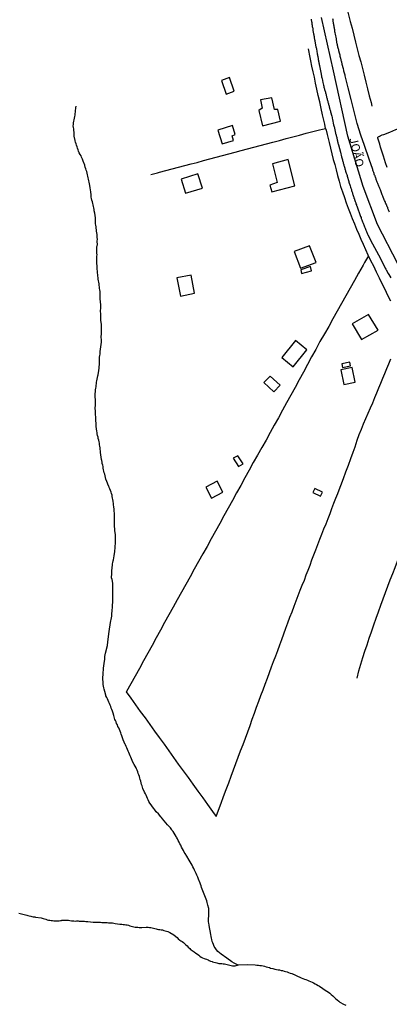
# Model space of a CAD drawing. Units: millimetres. Extents: x 190363 to 192774, y 1663198 to 1665979.
# Drawn here: x 191975 to 192086, y 1663417 to 1663712 of the extents above; entities that cross this region are included whole.
import ezdxf
from ezdxf.enums import TextEntityAlignment as Align

# ---------------------------------------------------------------- set-up
doc = ezdxf.new("R2010")
doc.units = ezdxf.units.MM
doc.header["$LTSCALE"] = 10
for name, color, linetype in [('V-EDIFICACAO', 50, 'Continuous'), ('V-LIMITE', 131, 'Continuous'), ('V-LOTE', 1, 'Continuous'), ('V-NOME_DOS_LOGRADOUROS', 7, 'Continuous'), ('V-QUADRA', 6, 'Continuous'), ('V-TALVEGUE', 7, 'Continuous'), ('V-TESTADA', 5, 'Continuous')]:
    doc.layers.add(name, color=color, linetype=linetype)
doc.styles.get("Standard").update_dxf_attribs({"font": 'ARIAL.TTF'})

msp = doc.modelspace()

# ---------------------------------------------------------------- linework, layer by layer
at = {"layer": 'V-EDIFICACAO'}
for points in [[(192035.34, 1663693.61), (192036.75, 1663689.53), (192039.14, 1663690.45), (192037.76, 1663694.45), (192035.34, 1663693.61)], [(192050.4, 1663688.44), (192047.03, 1663687.77), (192047.57, 1663685.32), (192046.51, 1663684.66), (192047.66, 1663680.03), (192053.01, 1663681.45), (192052.2, 1663684.89), (192051.26, 1663684.89), (192050.4, 1663688.44), (192050.4, 1663688.44)], [(192034.27, 1663678.79), (192035.56, 1663674.66), (192038.95, 1663675.62), (192038.55, 1663677), (192039.48, 1663677.48), (192038.66, 1663680.12), (192034.27, 1663678.79)], [(192050.58, 1663668.69), (192051.99, 1663663.07), (192049.85, 1663662.25), (192050.42, 1663660.25), (192057.33, 1663662.09), (192055.35, 1663669.96), (192050.58, 1663668.69)], [(192023.31, 1663664.08), (192024.64, 1663659.88), (192029.64, 1663661.39), (192028.34, 1663665.67), (192023.31, 1663664.08)], [(192057.13, 1663642.49), (192058.99, 1663637.48), (192063.67, 1663639.21), (192061.71, 1663644.16), (192057.13, 1663642.49)], [(192059.1, 1663636.96), (192059.33, 1663635.91), (192062.3, 1663636.72), (192061.99, 1663637.97), (192059.1, 1663636.96)], [(192026.26, 1663635.33), (192021.98, 1663634.58), (192023.14, 1663629.14), (192027.32, 1663629.99), (192026.26, 1663635.33)], [(192074.42, 1663620.84), (192077.27, 1663616.16), (192082.22, 1663618.95), (192079.38, 1663623.59), (192074.42, 1663620.84)], [(192053.45, 1663610.78), (192056.85, 1663607.98), (192060.93, 1663613.01), (192057.55, 1663615.8), (192053.45, 1663610.78)], [(192071.38, 1663608.83), (192071.581, 1663607.744), (192073.98, 1663608.24), (192073.754, 1663609.332), (192071.38, 1663608.83)], [(192071.04, 1663607.1), (192071.97, 1663602.68), (192075.36, 1663603.4), (192074.46, 1663607.74), (192071.04, 1663607.1)], [(192049.96, 1663605.19), (192048.05, 1663603.23), (192050.98, 1663600.45), (192052.88, 1663602.43), (192049.96, 1663605.19)], [(192040.23, 1663581.34), (192038.89, 1663580.64), (192040.45, 1663578.19), (192041.88, 1663578.95), (192040.23, 1663581.34)], [(192030.72, 1663571.92), (192032.4, 1663568.69), (192035.76, 1663570.51), (192034.05, 1663573.75), (192030.72, 1663571.92)], [(192063.27, 1663571.54), (192062.69, 1663570.33), (192065, 1663569.29), (192065.6, 1663570.5), (192063.27, 1663571.54)]]:
    msp.add_lwpolyline(points, close=True, dxfattribs=at)
at = {"layer": 'V-LIMITE'}
msp.add_lwpolyline([(192308.68, 1663498.25), (192289.26, 1663506.47), (192263.35, 1663517.89), (192255.87, 1663520.82), (192239.8, 1663527.27), (192225.34, 1663532.48), (192215.07, 1663535.85), (192211.56, 1663537.3), (192197.88, 1663542.47), (192181.77, 1663550.97), (192165.42, 1663561.25), (192142.96, 1663579.87), (192130.79, 1663590.46), (192120.01, 1663600.06), (192109.69, 1663609.93), (192097.48, 1663624.51), (192088.15, 1663638.79), (192082.06, 1663650.5), (192077.74, 1663661.87), (192073.12, 1663676.96), (192068.83, 1663696.49), (192065.32, 1663712.44)], dxfattribs=at)
at = {"layer": 'V-LOTE'}
for points in [[(192070.64, 1663724.36), (192071.3, 1663721.22), (192071.8, 1663719.18), (192072.38, 1663717.25), (192072.86, 1663715.24), (192073.33, 1663713.23), (192073.85, 1663711.22), (192074.42, 1663709.21), (192074.98, 1663707.16), (192075.48, 1663705.1), (192075.96, 1663703.03), (192076.48, 1663701.09), (192077, 1663699.15), (192077.52, 1663697.17), (192078.05, 1663695.17), (192078.57, 1663693.13), (192079.09, 1663691.09), (192079.59, 1663689.03), (192080.09, 1663686.97), (192080.37, 1663685.95)], [(192066.5, 1663679.29), (192066.25, 1663680.58), (192066.04, 1663681.3), (192065.58, 1663683.3), (192065.16, 1663685.27), (192064.74, 1663687.24), (192064.3, 1663689.13), (192063.86, 1663691.02), (192063.48, 1663692.82), (192063.15, 1663694.58), (192062.79, 1663696.21), (192062.43, 1663697.84), (192062.11, 1663699.43), (192061.81, 1663701.02), (192061.51, 1663702.61), (192061.4, 1663703.1)], [(192082.52, 1663676.85), (192083.42, 1663677.3), (192083.95, 1663677.44), (192085.74, 1663678.18), (192087.53, 1663678.93), (192089.32, 1663679.68), (192091.11, 1663680.43), (192092.92, 1663681.17), (192094.73, 1663681.91), (192096.54, 1663682.65), (192098.35, 1663683.39), (192100.16, 1663684.13), (192101.97, 1663684.89), (192103.78, 1663685.69), (192104.07, 1663685.8)], [(192014.2, 1663665.46), (192016.25, 1663666), (192016.86, 1663666.14), (192018.74, 1663666.67), (192020.62, 1663667.16), (192022.5, 1663667.65), (192024.38, 1663668.14), (192026.26, 1663668.63), (192028.14, 1663669.12), (192030.02, 1663669.65), (192031.9, 1663670.18), (192033.78, 1663670.67), (192035.66, 1663671.16), (192037.54, 1663671.65), (192039.42, 1663672.14), (192041.3, 1663672.63), (192043.18, 1663673.12), (192045.07, 1663673.64), (192046.96, 1663674.16), (192048.85, 1663674.68), (192050.76, 1663675.16), (192052.73, 1663675.65), (192054.7, 1663676.23), (192056.67, 1663676.7), (192058.67, 1663677.25), (192060.67, 1663677.8), (192062.67, 1663678.32), (192064.67, 1663678.87), (192066.5, 1663679.29)], [(192066.5, 1663679.29), (192066.66, 1663678.75), (192066.94, 1663677.49), (192067.57, 1663675.02), (192067.97, 1663673.34), (192068.37, 1663671.66), (192068.8, 1663669.98), (192069.23, 1663668.43), (192069.66, 1663666.83), (192070.09, 1663665.18), (192070.55, 1663663.53), (192071.01, 1663661.88), (192071.57, 1663660.26), (192072.13, 1663658.64), (192072.69, 1663657.02), (192073.27, 1663655.45), (192073.85, 1663653.88), (192074.49, 1663652.31), (192075.13, 1663650.74), (192075.77, 1663649.17), (192076.41, 1663647.6), (192077.09, 1663646.11), (192077.77, 1663644.61), (192078.45, 1663643.02), (192079.18, 1663641.43), (192079.94, 1663639.8), (192080.82, 1663638.13), (192081.65, 1663636.36), (192082.49, 1663634.59), (192083.35, 1663632.85), (192084.21, 1663631.16), (192085.06, 1663629.43), (192085.92, 1663627.7)], [(192082.52, 1663676.85), (192082.14, 1663676.66)], [(192084.89, 1663667.58), (192084.38, 1663669.02), (192084.1, 1663670.01), (192083.82, 1663670.98), (192083.49, 1663671.85), (192082.98, 1663673.68), (192082.71, 1663674.53), (192082.31, 1663675.79), (192082.16, 1663676.34), (192082.14, 1663676.65)], [(192079.33, 1663641.11), (192078.19, 1663639.17), (192077.72, 1663638.32), (192076.39, 1663636.02), (192075.17, 1663633.74), (192073.87, 1663631.46), (192072.57, 1663629.18), (192071.27, 1663626.9), (192069.97, 1663624.62), (192068.71, 1663622.34), (192067.45, 1663620.06), (192066.14, 1663617.78), (192064.83, 1663615.5), (192063.57, 1663613.19), (192062.34, 1663610.9), (192061.13, 1663608.62), (192059.88, 1663606.34), (192058.63, 1663604.06), (192057.38, 1663601.78), (192056.15, 1663599.47), (192054.85, 1663597.23), (192053.62, 1663594.99), (192052.39, 1663592.75), (192051.16, 1663590.51), (192049.93, 1663588.27), (192048.7, 1663586.03), (192047.43, 1663583.79), (192046.16, 1663581.55), (192044.89, 1663579.31), (192043.62, 1663577.07), (192042.37, 1663574.79), (192041.12, 1663572.51), (192039.87, 1663570.23), (192038.62, 1663567.95), (192037.37, 1663565.67), (192036.12, 1663563.39), (192034.85, 1663561.11), (192033.58, 1663558.83), (192032.31, 1663556.55), (192031.04, 1663554.27), (192029.77, 1663551.99), (192028.5, 1663549.71), (192027.23, 1663547.43), (192025.96, 1663545.15), (192024.69, 1663542.87), (192023.42, 1663540.59), (192022.15, 1663538.31), (192020.88, 1663536.03), (192019.61, 1663533.75), (192018.34, 1663531.47), (192017.09, 1663529.18), (192015.84, 1663526.89), (192014.59, 1663524.6), (192013.34, 1663522.31), (192012.09, 1663520.02), (192010.82, 1663517.73), (192009.54, 1663515.44), (192008.26, 1663513.15), (192006.99, 1663510.86), (192006.89, 1663510.71), (192008.29, 1663508.87), (192009.66, 1663506.88), (192011.08, 1663504.92), (192012.5, 1663502.96), (192013.92, 1663501), (192015.34, 1663499.04), (192016.76, 1663497.08), (192018.18, 1663495.09), (192019.6, 1663493.1), (192021.02, 1663491.11), (192022.44, 1663489.12), (192023.91, 1663487.13), (192025.38, 1663485.14), (192026.81, 1663483.1), (192028.28, 1663481.07), (192029.75, 1663479.04), (192031.22, 1663477.01), (192032.69, 1663474.98), (192033.76, 1663473.48), (192034.46, 1663475.41), (192035.24, 1663477.44), (192036.01, 1663479.47), (192036.77, 1663481.5), (192037.53, 1663483.53), (192038.22, 1663485.52), (192038.97, 1663487.44), (192039.68, 1663489.33), (192040.39, 1663491.23), (192041.1, 1663493.13), (192041.81, 1663495.03), (192042.52, 1663496.93), (192043.23, 1663498.83), (192043.94, 1663500.73), (192044.56, 1663502.61), (192045.26, 1663504.41), (192045.87, 1663506.19), (192046.53, 1663507.92), (192047.15, 1663509.65), (192047.8, 1663511.37), (192048.45, 1663513.09), (192049.1, 1663514.81)], [(192049.1, 1663514.81), (192049.75, 1663516.53), (192050.36, 1663518.2), (192050.97, 1663519.85), (192051.58, 1663521.5), (192052.19, 1663523.15), (192052.8, 1663524.8), (192053.4, 1663526.45), (192054, 1663528.1), (192054.6, 1663529.75), (192055.25, 1663531.42), (192055.85, 1663533.09), (192056.46, 1663534.73), (192057.07, 1663536.37), (192057.68, 1663538.01), (192058.32, 1663539.54), (192058.92, 1663541.12), (192059.54, 1663542.66), (192060.16, 1663544.2), (192060.73, 1663545.7), (192061.28, 1663547.19), (192061.85, 1663548.68), (192062.42, 1663550.2), (192062.99, 1663551.72), (192063.6, 1663553.24), (192064.2, 1663554.81), (192064.8, 1663556.38), (192065.4, 1663557.95), (192066.02, 1663559.5), (192066.64, 1663561.05), (192067.25, 1663562.58), (192067.84, 1663564.11), (192068.4, 1663565.63), (192068.96, 1663567.15), (192069.55, 1663568.64), (192070.17, 1663570.07), (192070.27, 1663570.41), (192071.09, 1663572.5), (192071.84, 1663574.55), (192072.59, 1663576.54), (192073.34, 1663578.53), (192074.09, 1663580.52), (192074.8, 1663582.44), (192075.37, 1663584.03), (192075.94, 1663586.07), (192076.53, 1663587.72), (192077.2, 1663589.31), (192077.87, 1663590.9), (192078.54, 1663592.49), (192079.21, 1663594.08), (192079.9, 1663595.66), (192080.59, 1663597.24), (192081.2, 1663598.74), (192081.85, 1663600.21), (192082.44, 1663601.66), (192083.03, 1663603.11), (192083.65, 1663604.55), (192084.27, 1663605.99), (192084.87, 1663607.43), (192085.47, 1663608.87), (192086.07, 1663610.31)], [(192075.94, 1663514.89), (192076.48, 1663517.08), (192077.07, 1663519.03), (192077.66, 1663520.98), (192078.25, 1663522.93), (192078.91, 1663524.86), (192079.55, 1663526.8), (192080.19, 1663528.74), (192080.89, 1663530.79), (192081.65, 1663532.79), (192082.32, 1663534.73), (192083.03, 1663536.63), (192083.74, 1663538.53), (192084.4, 1663540.43), (192085.13, 1663542.32), (192085.86, 1663544.21), (192086.59, 1663546.1), (192087.32, 1663547.99), (192087.99, 1663549.86), (192088.7, 1663551.73), (192089.41, 1663553.6), (192090.12, 1663555.47), (192090.83, 1663557.34), (192091.43, 1663558.83)]]:
    msp.add_lwpolyline(points, dxfattribs=at)
at = {"layer": 'V-QUADRA'}
for points in [[(192062.16, 1663711.94), (192062.22, 1663711.69), (192062.26, 1663711.43), (192062.28, 1663711.21), (192062.35, 1663710.96), (192062.39, 1663710.7), (192062.43, 1663710.44), (192062.48, 1663710.19), (192062.52, 1663709.97), (192062.54, 1663709.72), (192062.58, 1663709.46), (192062.65, 1663709.2), (192062.67, 1663708.95), (192062.71, 1663708.73), (192062.73, 1663708.47), (192062.8, 1663708.26), (192062.84, 1663708), (192062.86, 1663707.75), (192062.93, 1663707.53), (192062.97, 1663707.28), (192062.99, 1663707.02), (192063.06, 1663706.76), (192063.1, 1663706.51), (192063.12, 1663706.29), (192063.18, 1663706.03), (192063.21, 1663705.82), (192063.25, 1663705.56), (192063.32, 1663705.33), (192063.63, 1663703.68), (192063.7, 1663703.34), (192063.74, 1663703.19), (192063.91, 1663702.14), (192063.98, 1663701.8), (192064.02, 1663701.54), (192064.06, 1663701.28), (192064.13, 1663701.03), (192064.15, 1663700.81), (192064.19, 1663700.55), (192064.25, 1663700.34), (192064.3, 1663700.08), (192064.32, 1663699.83), (192064.38, 1663699.61), (192064.42, 1663699.36), (192064.47, 1663699.1), (192064.51, 1663698.84), (192064.55, 1663698.59), (192064.6, 1663698.37), (192064.64, 1663698.11), (192064.7, 1663697.9), (192064.79, 1663697.64), (192064.81, 1663697.39), (192064.85, 1663697.17), (192064.92, 1663696.92), (192064.96, 1663696.66), (192065, 1663696.4), (192065.05, 1663696.15), (192065.09, 1663695.93), (192065.15, 1663695.67), (192065.16, 1663695.61), (192065.32, 1663694.73), (192065.39, 1663694.39), (192065.46, 1663694.15), (192065.65, 1663692.98), (192065.76, 1663692.61), (192065.84, 1663692.21), (192065.94, 1663691.88), (192065.95, 1663691.8), (192066.01, 1663691.61), (192066.09, 1663691.35), (192066.14, 1663691.14), (192066.2, 1663690.88), (192066.27, 1663690.62), (192066.35, 1663690.37), (192066.44, 1663690.11), (192066.5, 1663689.9), (192066.57, 1663689.64), (192066.63, 1663689.38), (192066.69, 1663689.12), (192066.76, 1663688.87), (192066.82, 1663688.65), (192066.89, 1663688.4), (192066.95, 1663688.14), (192067.02, 1663687.88), (192067.08, 1663687.63), (192067.14, 1663687.41), (192067.21, 1663687.16), (192067.27, 1663686.9), (192067.34, 1663686.64), (192067.42, 1663686.39), (192067.46, 1663686.17), (192067.55, 1663685.91), (192067.59, 1663685.7), (192067.68, 1663685.44), (192067.72, 1663685.19), (192067.74, 1663685.08), (192067.79, 1663685.08), (192067.79, 1663684.97), (192067.81, 1663684.95), (192067.85, 1663684.72), (192067.94, 1663684.46), (192067.98, 1663684.26), (192068.34, 1663682.92), (192068.45, 1663682.58), (192068.49, 1663682.32), (192068.58, 1663681.95), (192068.92, 1663680.35), (192069.01, 1663680.02), (192069.07, 1663679.75), (192069.13, 1663679.54), (192069.18, 1663679.28), (192069.24, 1663679.02), (192069.31, 1663678.77), (192069.35, 1663678.51), (192069.39, 1663678.29), (192069.46, 1663678.04), (192069.52, 1663677.78), (192069.56, 1663677.52), (192069.65, 1663677.27), (192069.69, 1663677.05), (192069.75, 1663676.8), (192069.82, 1663676.54), (192069.88, 1663676.28), (192069.95, 1663676.03), (192069.97, 1663675.81), (192070.03, 1663675.55), (192070.08, 1663675.34), (192070.16, 1663675.08), (192070.2, 1663674.83), (192070.29, 1663674.61), (192070.35, 1663674.36), (192070.44, 1663674.1), (192070.47, 1663673.95), (192070.85, 1663672.52), (192070.85, 1663672.49), (192070.94, 1663672.15), (192071.3, 1663670.76), (192071.4, 1663670.42), (192071.47, 1663670.16), (192071.53, 1663669.9), (192071.6, 1663669.65), (192071.66, 1663669.39), (192071.72, 1663669.18), (192071.79, 1663668.92), (192071.87, 1663668.66), (192071.94, 1663668.41), (192072, 1663668.15), (192072.07, 1663667.93), (192072.13, 1663667.68), (192072.22, 1663667.42), (192072.3, 1663667.16), (192072.37, 1663666.91), (192072.43, 1663666.69), (192072.49, 1663666.44), (192072.58, 1663666.18), (192072.67, 1663665.92), (192072.77, 1663665.67), (192072.84, 1663665.45), (192072.92, 1663665.19), (192072.99, 1663664.98), (192072.99, 1663664.96), (192073.44, 1663663.4), (192073.48, 1663663.2), (192073.86, 1663662.07), (192073.97, 1663661.68), (192074.06, 1663661.43), (192074.12, 1663661.21), (192074.21, 1663660.96), (192074.27, 1663660.7), (192074.36, 1663660.44), (192074.42, 1663660.19), (192074.51, 1663659.97), (192074.59, 1663659.72), (192074.66, 1663659.46), (192074.78, 1663659.2), (192074.85, 1663658.94), (192074.93, 1663658.69), (192075, 1663658.43), (192075.11, 1663658.22), (192075.17, 1663657.96), (192075.26, 1663657.7), (192075.34, 1663657.45), (192075.43, 1663657.19), (192075.51, 1663656.98), (192075.58, 1663656.72), (192075.71, 1663656.46), (192075.79, 1663656.21), (192075.84, 1663656.1), (192076.26, 1663654.92), (192076.39, 1663654.58), (192076.48, 1663654.38), (192076.86, 1663653.25), (192076.97, 1663652.93), (192077.1, 1663652.61), (192077.18, 1663652.35), (192077.29, 1663652.14), (192077.37, 1663651.88), (192077.44, 1663651.62), (192077.57, 1663651.37), (192077.65, 1663651.11), (192077.74, 1663650.9), (192077.85, 1663650.64), (192077.93, 1663650.38), (192078.04, 1663650.13), (192078.12, 1663649.87), (192078.23, 1663649.66), (192078.34, 1663649.4), (192078.44, 1663649.14), (192078.55, 1663648.88), (192078.64, 1663648.63), (192078.74, 1663648.41), (192078.83, 1663648.16), (192078.94, 1663647.9), (192079.07, 1663647.64), (192079.18, 1663647.41), (192079.84, 1663646.14), (192079.98, 1663645.83), (192082.29, 1663641.45), (192084.45, 1663637.38), (192084.48, 1663637.34), (192084.57, 1663637.11), (192084.66, 1663636.92), (192085.27, 1663635.87), (192085.41, 1663635.59), (192086, 1663634.59)], [(192085.6, 1663654.19), (192085.49, 1663654.45), (192085.42, 1663654.66), (192085.34, 1663654.92), (192085.23, 1663655.13), (192085.17, 1663655.35), (192085.08, 1663655.61), (192084.95, 1663655.82), (192084.84, 1663656.08), (192084.78, 1663656.29), (192084.67, 1663656.5), (192084.59, 1663656.72), (192084.57, 1663656.84), (192084.46, 1663656.93), (192084.46, 1663656.95), (192084.42, 1663657.06), (192084.4, 1663657.15), (192084.29, 1663657.38), (192084.16, 1663657.66), (192084.06, 1663657.89), (192083.63, 1663659.01), (192083.54, 1663659.18), (192083.41, 1663659.44), (192083.13, 1663660.27), (192083.03, 1663660.59), (192082.9, 1663660.87), (192082.81, 1663661.13), (192082.75, 1663661.34), (192082.64, 1663661.6), (192082.53, 1663661.81), (192082.47, 1663662.03), (192082.36, 1663662.28), (192082.28, 1663662.5), (192082.15, 1663662.75), (192082.08, 1663663.01), (192081.96, 1663663.23), (192081.87, 1663663.48), (192081.78, 1663663.7), (192081.68, 1663663.95), (192081.59, 1663664.21), (192081.53, 1663664.42), (192081.42, 1663664.64), (192081.36, 1663664.85), (192081.29, 1663665.07), (192081.18, 1663665.32), (192081.08, 1663665.54), (192081.01, 1663665.79), (192080.91, 1663666.05), (192080.84, 1663666.27), (192080.76, 1663666.52), (192080.67, 1663666.74), (192080.59, 1663666.99), (192079.51, 1663670.05), (192078.13, 1663674.14), (192077.09, 1663677.26), (192076, 1663680.74), (192075.08, 1663684.37), (192074.18, 1663687.9), (192073.28, 1663691.43), (192072.38, 1663694.96), (192072.33, 1663695.18), (192072, 1663696.4), (192071.94, 1663696.7), (192071.84, 1663697.06), (192071.51, 1663698.37), (192071.45, 1663698.71), (192071.38, 1663698.93), (192071.32, 1663699.14), (192071.3, 1663699.24), (192071.27, 1663699.31), (192071.23, 1663699.4), (192071.19, 1663699.61), (192071.15, 1663699.83), (192071.08, 1663700.04), (192071.04, 1663700.26), (192071, 1663700.42), (192070.97, 1663700.51), (192070.91, 1663700.73), (192070.89, 1663700.94), (192070.85, 1663701.13), (192070.76, 1663701.45), (192070.65, 1663701.75), (192070.5, 1663702.44), (192070.46, 1663702.74), (192070.36, 1663702.99), (192070.29, 1663703.25), (192070.2, 1663703.55), (192070.14, 1663703.81), (192070.1, 1663704.11), (192070.05, 1663704.36), (192070.01, 1663704.51), (192069.78, 1663705.86), (192069.74, 1663706.1), (192069.43, 1663707.45), (192069.39, 1663707.88), (192069.31, 1663708.17), (192069.26, 1663708.47), (192069.24, 1663708.73), (192069.18, 1663709.03), (192069.13, 1663709.29), (192069.07, 1663709.59), (192069.05, 1663709.84), (192069.01, 1663710.1), (192068.94, 1663710.36), (192068.88, 1663710.66), (192068.86, 1663710.91), (192068.81, 1663711.17), (192068.75, 1663711.47), (192068.73, 1663711.73), (192068.66, 1663712.03)]]:
    msp.add_lwpolyline(points, dxfattribs=at)
at = {"layer": 'V-TALVEGUE'}
for points in [[(191998.16, 1663647.09), (191998.14, 1663647.56), (191998.1, 1663648.03), (191998.01, 1663648.5), (191997.97, 1663648.93), (191997.9, 1663649.4), (191997.88, 1663649.87), (191997.79, 1663650.34), (191997.73, 1663650.77), (191997.71, 1663651.24), (191997.67, 1663651.71), (191997.67, 1663652.14), (191997.69, 1663652.5), (191997.47, 1663653.89), (191997.33, 1663654.58), (191997.26, 1663655.01), (191997.2, 1663655.48), (191997.13, 1663655.95), (191997.03, 1663656.42), (191996.88, 1663656.85), (191996.75, 1663657.32), (191996.62, 1663657.79), (191996.49, 1663658.26), (191996.38, 1663658.69), (191996.36, 1663659.16), (191996.38, 1663659.31), (191996.38, 1663659.63), (191996.32, 1663660.1), (191996.28, 1663660.33), (191996.09, 1663661.51), (191995.98, 1663662.2), (191995.89, 1663662.67), (191995.83, 1663663.14), (191995.72, 1663663.57), (191995.61, 1663664.04), (191995.51, 1663664.51), (191995.42, 1663664.98), (191995.31, 1663665.41), (191995.19, 1663665.88), (191995.06, 1663666.35), (191994.93, 1663666.78), (191994.76, 1663667.21), (191994.61, 1663667.68), (191994.48, 1663668.15), (191994.46, 1663668.25), (191994.03, 1663669.52), (191993.79, 1663670.11), (191993.54, 1663670.63), (191993.35, 1663671.06), (191993.09, 1663671.49), (191992.85, 1663671.96), (191992.62, 1663672.43), (191992.47, 1663672.9), (191992.32, 1663673.33), (191992.17, 1663673.8), (191992.02, 1663674.27), (191991.87, 1663674.7), (191991.7, 1663675.13), (191991.59, 1663675.6), (191991.59, 1663675.62), (191991.35, 1663676.97), (191991.31, 1663677.69), (191991.27, 1663678.17), (191991.22, 1663678.64), (191991.16, 1663679.11), (191991.1, 1663679.58), (191991.05, 1663680.01), (191991.07, 1663680.48), (191991.12, 1663680.95), (191991.25, 1663681.42), (191991.33, 1663681.85), (191991.42, 1663682.32), (191991.48, 1663682.79), (191991.57, 1663683.26), (191991.63, 1663683.69), (191991.7, 1663684.16), (191991.74, 1663684.39), (191991.8, 1663685.44), (191991.9, 1663685.92)], [(191997.69, 1663594), (191997.67, 1663594.47), (191997.65, 1663594.9), (191997.6, 1663595.37), (191997.6, 1663595.84), (191997.65, 1663596.32), (191997.65, 1663596.68), (191997.65, 1663598.2), (191997.56, 1663598.88), (191997.58, 1663599.36), (191997.71, 1663601.05), (191997.8, 1663601.54), (191997.84, 1663601.97), (191997.9, 1663602.44), (191997.97, 1663602.91), (191997.99, 1663603.38), (191998.1, 1663603.81), (191998.18, 1663604.28), (191998.29, 1663604.75), (191998.37, 1663605.22), (191998.46, 1663605.58), (191998.7, 1663606.85), (191998.76, 1663607.57), (191998.82, 1663608.05), (191998.84, 1663608.52), (191998.84, 1663608.99), (191998.84, 1663609.46), (191998.84, 1663609.89), (191998.87, 1663610.36), (191998.91, 1663610.83), (191999.02, 1663611.3), (191999.08, 1663611.73), (191999.1, 1663612.2), (191999.12, 1663612.67), (191999.19, 1663613.14), (191999.19, 1663613.29), (191999.42, 1663614.64), (191999.44, 1663615.32), (191999.44, 1663615.79), (191999.44, 1663616.22), (191999.42, 1663616.65), (191999.4, 1663617.12), (191999.44, 1663617.59), (191999.44, 1663618.02), (191999.47, 1663618.45), (191999.51, 1663618.92), (191999.51, 1663619.39), (191999.51, 1663619.86), (191999.51, 1663620.29), (191999.53, 1663620.65), (191999.32, 1663621.96), (191999.3, 1663622.64), (191999.27, 1663623.11), (191999.27, 1663623.54), (191999.25, 1663623.97), (191999.23, 1663624.44), (191999.23, 1663624.91), (191999.25, 1663625.34), (191999.27, 1663625.77), (191999.27, 1663626.24), (191999.27, 1663626.71), (191999.21, 1663627.18), (191999.14, 1663627.61), (191999.08, 1663628.08), (191999.06, 1663628.23), (191999.1, 1663629.36), (191999.08, 1663630.05), (191999.04, 1663630.52), (191999, 1663630.99), (191998.93, 1663631.42), (191998.87, 1663631.85), (191998.82, 1663632.32), (191998.74, 1663632.79), (191998.67, 1663633.26), (191998.59, 1663633.69), (191998.5, 1663634.16), (191998.44, 1663634.63), (191998.42, 1663635.1), (191998.35, 1663635.53), (191998.31, 1663636), (191998.29, 1663636.15), (191998.23, 1663637.58), (191998.16, 1663638.27), (191998.12, 1663638.74), (191998.1, 1663639.17), (191998.07, 1663639.64), (191998.07, 1663640.11), (191998.12, 1663640.58), (191998.12, 1663641.01), (191998.14, 1663641.48), (191998.07, 1663641.95), (191998.05, 1663642.42), (191998.07, 1663642.85), (191998.07, 1663643.32), (191998.12, 1663643.79), (191998.2, 1663644.22), (191998.25, 1663644.41), (191998.23, 1663645.5), (191998.25, 1663646.19), (191998.23, 1663646.66), (191998.16, 1663647.09)], [(192002.87, 1663541.84), (192002.83, 1663543.15), (192002.78, 1663543.88), (192002.63, 1663544.35), (192002.51, 1663544.82), (192002.46, 1663545.29), (192002.55, 1663545.76), (192002.55, 1663546.23), (192002.57, 1663546.7), (192002.59, 1663547.17), (192002.63, 1663547.6), (192002.65, 1663548.07), (192002.76, 1663548.54), (192002.81, 1663549.01), (192002.87, 1663549.44), (192002.93, 1663549.91), (192003.04, 1663550.27), (192003.25, 1663551.41), (192003.36, 1663552.14), (192003.45, 1663552.61), (192003.51, 1663553.08), (192003.55, 1663553.55), (192003.58, 1663554.02), (192003.6, 1663554.49), (192003.66, 1663554.92), (192003.68, 1663555.39), (192003.71, 1663555.86), (192003.68, 1663556.33), (192003.66, 1663556.8), (192003.66, 1663557.27), (192003.62, 1663557.7), (192003.64, 1663557.77), (192003.51, 1663558.9), (192003.43, 1663559.63), (192003.41, 1663560.1), (192003.41, 1663560.57), (192003.38, 1663561.04), (192003.38, 1663561.51), (192003.41, 1663561.94), (192003.41, 1663562.41), (192003.38, 1663562.88), (192003.38, 1663563.35), (192003.36, 1663563.78), (192003.34, 1663564.25), (192003.3, 1663564.72), (192003.28, 1663565.19), (192003.23, 1663565.62), (192003.21, 1663565.81), (192003.06, 1663567.03), (192002.95, 1663567.76), (192002.87, 1663568.23), (192002.81, 1663568.66), (192002.72, 1663569.13), (192002.63, 1663569.6), (192002.46, 1663570.07), (192002.34, 1663570.5), (192002.16, 1663570.97), (192002.01, 1663571.44), (192001.78, 1663571.91), (192001.63, 1663572.34), (192001.61, 1663572.41), (192001.07, 1663573.67), (192000.81, 1663574.4), (192000.69, 1663574.87), (192000.58, 1663575.34), (192000.45, 1663575.81), (192000.32, 1663576.28), (192000.22, 1663576.75), (192000.11, 1663577.18), (192000, 1663577.65), (191999.94, 1663578.12), (191999.83, 1663578.59), (191999.72, 1663579.02), (191999.68, 1663579.49), (191999.55, 1663579.96), (191999.49, 1663580.24), (191999.3, 1663581.63), (191999.19, 1663582.36), (191999.17, 1663582.83), (191999.12, 1663583.26), (191999.06, 1663583.73), (191999, 1663584.2), (191998.93, 1663584.67), (191998.87, 1663585.1), (191998.74, 1663585.57), (191998.65, 1663586.04), (191998.53, 1663586.51), (191998.44, 1663586.94), (191998.31, 1663587.41), (191998.23, 1663587.88), (191998.16, 1663588.35), (191998.08, 1663588.67), (191997.9, 1663590.07), (191997.86, 1663590.79), (191997.84, 1663591.22), (191997.8, 1663591.69), (191997.8, 1663592.16), (191997.8, 1663592.63), (191997.75, 1663593.06), (191997.73, 1663593.53), (191997.69, 1663594)], [(192011.22, 1663484.03), (192011.09, 1663484.5), (192010.96, 1663484.97), (192010.81, 1663485.44), (192010.66, 1663485.91), (192010.49, 1663486.34), (192010.34, 1663486.81), (192010.1, 1663487.28), (192009.91, 1663487.75), (192009.81, 1663487.99), (192009.27, 1663489.06), (192008.88, 1663489.76), (192008.65, 1663490.24), (192008.41, 1663490.71), (192008.24, 1663491.18), (192008.03, 1663491.65), (192007.83, 1663492.12), (192007.64, 1663492.59), (192007.47, 1663493.02), (192007.26, 1663493.49), (192007.04, 1663493.96), (192006.83, 1663494.43), (192006.62, 1663494.86), (192006.53, 1663495.05), (192005.99, 1663496.36), (192005.74, 1663497), (192005.55, 1663497.6), (192005.39, 1663498.07), (192005.22, 1663498.54), (192005.07, 1663499.01), (192004.86, 1663499.48), (192004.65, 1663499.95), (192004.39, 1663500.38), (192004.28, 1663500.85), (192004, 1663501.32), (192003.83, 1663501.79), (192003.64, 1663502.22), (192003.49, 1663502.5), (192003.17, 1663503.67), (192002.98, 1663504.36), (192002.78, 1663504.96), (192002.59, 1663505.43), (192002.42, 1663505.86), (192002.25, 1663506.33), (192002.04, 1663506.8), (192001.84, 1663507.27), (192001.67, 1663507.7), (192001.44, 1663508.17), (192001.24, 1663508.64), (192001.05, 1663509.11), (192000.81, 1663509.54), (192000.79, 1663509.56), (192000.73, 1663509.8), (192000.49, 1663510.83), (192000.26, 1663511.55), (192000.17, 1663511.98), (192000.09, 1663512.45), (192000.02, 1663512.92), (192000, 1663513.4), (191999.96, 1663513.87), (191999.92, 1663514.34), (191999.92, 1663514.81), (191999.92, 1663515.28), (191999.96, 1663515.75), (192000, 1663516.22), (192000.02, 1663516.69), (192000.07, 1663517.12), (192000.09, 1663517.59), (192000.09, 1663517.82), (192000.3, 1663519.22), (192000.39, 1663519.95), (192000.45, 1663520.42), (192000.49, 1663520.89), (192000.51, 1663521.36), (192000.54, 1663521.83), (192000.69, 1663522.3), (192001.3, 1663524.57), (192001.42, 1663525.71), (192001.78, 1663528.76), (192002.19, 1663531.45), (192002.31, 1663531.97), (192002.4, 1663532.4), (192002.46, 1663532.87), (192002.53, 1663533.34), (192002.57, 1663533.82), (192002.57, 1663533.92), (192002.68, 1663535.23), (192002.76, 1663535.96), (192002.78, 1663536.43), (192002.81, 1663536.9), (192002.83, 1663537.37), (192002.83, 1663537.84), (192002.85, 1663538.31), (192002.85, 1663538.78), (192002.83, 1663539.25), (192002.83, 1663539.72), (192002.85, 1663540.19), (192002.85, 1663540.66), (192002.85, 1663541.14), (192002.85, 1663541.61), (192002.87, 1663541.84)], [(192040.32, 1663429.05), (192039.18, 1663429.65), (192038.46, 1663430.05), (192036.93, 1663431.14), (192035.25, 1663432.28), (192034.27, 1663433.08), (192033.89, 1663433.55), (192033.48, 1663434.16), (192033.22, 1663434.63), (192032.96, 1663435.14), (192032.75, 1663435.65), (192032.6, 1663436.13), (192032.52, 1663436.64), (192032.39, 1663437.11), (192032.3, 1663437.62), (192032.17, 1663438.14), (192032.09, 1663438.65), (192032.07, 1663438.76), (192031.79, 1663440.24), (192031.64, 1663441.01), (192031.55, 1663441.52), (192031.53, 1663441.99), (192031.49, 1663442.5), (192031.53, 1663443.02), (192031.55, 1663443.53), (192031.62, 1663444.05), (192031.62, 1663444.56), (192031.62, 1663445.07), (192031.55, 1663445.59), (192031.55, 1663445.91), (192031.29, 1663447), (192031.08, 1663447.77), (192030.95, 1663448.24), (192030.8, 1663448.71), (192030.59, 1663449.23), (192030.4, 1663449.74), (192030.18, 1663450.25), (192029.99, 1663450.72), (192029.8, 1663451.19), (192029.6, 1663451.71), (192029.43, 1663452.22), (192029.28, 1663452.74), (192029.07, 1663453.25), (192028.98, 1663453.57), (192028.53, 1663454.7), (192028.25, 1663455.37), (192028, 1663455.95), (192027.76, 1663456.46), (192027.53, 1663456.97), (192027.29, 1663457.44), (192027.06, 1663457.92), (192026.82, 1663458.39), (192026.56, 1663458.9), (192026.29, 1663459.41), (192026.03, 1663459.88), (192025.75, 1663460.36), (192025.73, 1663460.42), (192024.96, 1663461.62), (192024.51, 1663462.37), (192024.23, 1663462.84), (192023.97, 1663463.31), (192023.7, 1663463.82), (192023.44, 1663464.34), (192023.2, 1663464.85), (192022.95, 1663465.32), (192022.71, 1663465.79), (192022.46, 1663466.31), (192022.22, 1663466.82), (192021.92, 1663467.33), (192021.83, 1663467.52), (192020.89, 1663468.99), (192020.82, 1663469.06), (192020.63, 1663469.32), (192020.53, 1663469.45), (192020.1, 1663470.03), (192019.78, 1663470.41), (192019.26, 1663470.99), (192018.77, 1663471.57), (192018.24, 1663472.15), (192017.74, 1663472.77), (192017.4, 1663473.2), (192017.27, 1663473.35), (192016.48, 1663474.27), (192015.88, 1663474.89), (192015.43, 1663475.42), (192015.09, 1663475.89), (192014.73, 1663476.34), (192014.32, 1663476.97), (192013.96, 1663477.41), (192013.61, 1663477.99), (192013.44, 1663478.42), (192013.21, 1663478.89), (192013.04, 1663479.36), (192012.8, 1663479.83), (192012.63, 1663480.26), (192012.39, 1663480.71), (192011.84, 1663481.89), (192011.6, 1663482.62), (192011.47, 1663483.09), (192011.35, 1663483.56), (192011.22, 1663484.03)], [(191974.75, 1663444.51), (191975.17, 1663444.41), (191975.56, 1663444.34), (191975.94, 1663444.26), (191976.33, 1663444.17), (191976.71, 1663444.09), (191977.1, 1663443.96), (191977.48, 1663443.87), (191977.87, 1663443.77), (191978.3, 1663443.66), (191978.68, 1663443.57), (191979.07, 1663443.49), (191979.5, 1663443.42), (191979.73, 1663443.36), (191981.42, 1663443.12), (191982.02, 1663442.95), (191982.41, 1663442.84), (191982.79, 1663442.72), (191983.22, 1663442.59), (191983.61, 1663442.5), (191983.99, 1663442.42), (191984.42, 1663442.37), (191984.81, 1663442.33), (191985.19, 1663442.29), (191985.62, 1663442.29), (191986, 1663442.25), (191986.39, 1663442.27), (191986.82, 1663442.29), (191987.2, 1663442.33), (191987.48, 1663442.33), (191987.59, 1663442.42), (191989.04, 1663442.46), (191989.64, 1663442.42), (191990.03, 1663442.37), (191990.46, 1663442.29), (191990.84, 1663442.25), (191991.23, 1663442.25), (191991.65, 1663442.2), (191992.04, 1663442.22), (191992.47, 1663442.25), (191992.85, 1663442.2), (191993.24, 1663442.2), (191993.62, 1663442.16), (191994.01, 1663442.14), (191994.39, 1663442.12), (191994.78, 1663442.07), (191995.16, 1663442.05), (191995.36, 1663442.03), (191997.01, 1663441.88), (191997.6, 1663441.88), (191998.03, 1663441.9), (191998.42, 1663441.86), (191998.8, 1663441.84), (191999.19, 1663441.82), (191999.62, 1663441.77), (192000, 1663441.77), (192000.39, 1663441.75), (192000.82, 1663441.75), (192001.2, 1663441.73), (192001.59, 1663441.71), (192002.01, 1663441.69), (192002.4, 1663441.65), (192002.78, 1663441.62), (192003.17, 1663441.56), (192003.53, 1663441.48), (192004.97, 1663441.3), (192005.57, 1663441.22), (192005.95, 1663441.2), (192006.38, 1663441.15), (192006.77, 1663441.11), (192007.15, 1663441.03), (192007.58, 1663440.92), (192007.96, 1663440.81), (192008.35, 1663440.68), (192008.78, 1663440.56), (192009.16, 1663440.47), (192009.55, 1663440.38), (192009.98, 1663440.34), (192010.36, 1663440.34), (192010.75, 1663440.32), (192011.18, 1663440.3), (192011.58, 1663440.32), (192012.8, 1663440.36), (192013.4, 1663440.34), (192013.79, 1663440.28), (192014.21, 1663440.23), (192014.6, 1663440.15), (192014.99, 1663440.04), (192015.41, 1663439.96), (192015.8, 1663439.87), (192016.18, 1663439.76), (192016.57, 1663439.7), (192016.95, 1663439.66), (192017.34, 1663439.61), (192017.73, 1663439.53), (192018.11, 1663439.42), (192018.54, 1663439.29), (192018.92, 1663439.16), (192019.31, 1663439.06), (192019.74, 1663438.86), (192019.93, 1663438.78), (192021.11, 1663438.05), (192021.73, 1663437.62), (192022.09, 1663437.26), (192022.43, 1663436.87), (192022.88, 1663436.49), (192023.2, 1663436.3), (192023.59, 1663436.04), (192023.97, 1663435.78), (192024.34, 1663435.44), (192024.72, 1663435.1), (192025.11, 1663434.75), (192025.45, 1663434.39), (192025.9, 1663433.99), (192026.15, 1663433.73), (192026.26, 1663433.62), (192027.19, 1663432.98), (192027.74, 1663432.55), (192028.15, 1663432.25), (192028.55, 1663431.97), (192028.92, 1663431.67), (192029.33, 1663431.42), (192029.71, 1663431.2), (192030.14, 1663431.01), (192030.52, 1663430.9), (192030.91, 1663430.75), (192031.34, 1663430.56), (192031.72, 1663430.37), (192032.11, 1663430.2), (192032.54, 1663430.07), (192032.64, 1663430.05), (192033.97, 1663429.7), (192034.55, 1663429.55), (192035.06, 1663429.51), (192035.45, 1663429.47), (192035.83, 1663429.4), (192036.26, 1663429.36), (192036.65, 1663429.3), (192037.03, 1663429.21), (192037.46, 1663429.13), (192037.85, 1663429.02), (192038.23, 1663428.89), (192038.66, 1663428.78), (192039.04, 1663428.78), (192039.43, 1663428.85), (192040.5, 1663429.09), (192043.07, 1663429.16), (192045.47, 1663429.06), (192045.98, 1663429.02), (192046.41, 1663429), (192046.88, 1663428.95), (192047.35, 1663428.87), (192047.82, 1663428.78), (192048.25, 1663428.66), (192048.72, 1663428.53), (192049.19, 1663428.4), (192049.66, 1663428.29), (192049.72, 1663428.27), (192050, 1663428.14), (192050.69, 1663427.99), (192051.37, 1663427.84), (192051.84, 1663427.73), (192052.31, 1663427.65), (192052.74, 1663427.59), (192053.17, 1663427.46), (192053.64, 1663427.37), (192054.11, 1663427.24), (192054.54, 1663427.11), (192054.97, 1663426.99), (192055.44, 1663426.83), (192055.91, 1663426.64), (192056.38, 1663426.51), (192056.81, 1663426.34), (192056.87, 1663426.3), (192058.09, 1663425.72), (192058.78, 1663425.4), (192059.21, 1663425.21), (192059.68, 1663425.02), (192060.15, 1663424.85), (192060.62, 1663424.67), (192061.05, 1663424.52), (192061.52, 1663424.35), (192061.99, 1663424.14), (192062.46, 1663423.92), (192062.89, 1663423.73), (192063.36, 1663423.45), (192063.83, 1663423.2), (192064.3, 1663422.94), (192064.66, 1663422.75), (192065.69, 1663422.02), (192066.4, 1663421.53), (192066.87, 1663421.27), (192067.34, 1663420.93), (192067.75, 1663420.6), (192068.2, 1663420.2), (192068.67, 1663419.81), (192069.03, 1663419.47), (192069.5, 1663419.07), (192069.97, 1663418.68), (192070.46, 1663418.27), (192070.79, 1663417.95), (192071.9, 1663417.37), (192072.61, 1663417.03)]]:
    msp.add_lwpolyline(points, dxfattribs=at)
at = {"layer": 'V-TESTADA'}
for points in [[(192070.64, 1663724.36), (192071.3, 1663721.22), (192071.8, 1663719.18), (192072.38, 1663717.25), (192072.86, 1663715.24), (192073.33, 1663713.23), (192073.85, 1663711.22), (192074.42, 1663709.21), (192074.98, 1663707.16), (192075.48, 1663705.1), (192075.96, 1663703.03), (192076.48, 1663701.09), (192077, 1663699.15), (192077.52, 1663697.17), (192078.05, 1663695.17), (192078.57, 1663693.13), (192079.09, 1663691.09), (192079.59, 1663689.03), (192080.09, 1663686.97), (192080.37, 1663685.95)], [(192066.5, 1663679.29), (192066.25, 1663680.58), (192066.04, 1663681.3), (192065.58, 1663683.3), (192065.16, 1663685.27), (192064.74, 1663687.24), (192064.3, 1663689.13), (192063.86, 1663691.02), (192063.48, 1663692.82), (192063.15, 1663694.58), (192062.79, 1663696.21), (192062.43, 1663697.84), (192062.11, 1663699.43), (192061.81, 1663701.02), (192061.51, 1663702.61), (192061.4, 1663703.1)], [(192066.5, 1663679.29), (192066.66, 1663678.75), (192066.94, 1663677.49), (192067.57, 1663675.02), (192067.97, 1663673.34), (192068.37, 1663671.66), (192068.8, 1663669.98), (192069.23, 1663668.43), (192069.66, 1663666.83), (192070.09, 1663665.18), (192070.55, 1663663.53), (192071.01, 1663661.88), (192071.57, 1663660.26), (192072.13, 1663658.64), (192072.69, 1663657.02), (192073.27, 1663655.45), (192073.85, 1663653.88), (192074.49, 1663652.31), (192075.13, 1663650.74), (192075.77, 1663649.17), (192076.41, 1663647.6), (192077.09, 1663646.11), (192077.77, 1663644.61), (192078.45, 1663643.02), (192079.18, 1663641.43), (192079.94, 1663639.8), (192080.82, 1663638.13), (192081.65, 1663636.36), (192082.49, 1663634.59), (192083.35, 1663632.85), (192084.21, 1663631.16), (192085.06, 1663629.43), (192085.92, 1663627.7)], [(192084.89, 1663667.58), (192084.38, 1663669.02), (192084.1, 1663670.01), (192083.82, 1663670.98), (192083.49, 1663671.85), (192082.98, 1663673.68), (192082.71, 1663674.53), (192082.31, 1663675.79), (192082.16, 1663676.34), (192082.14, 1663676.65)]]:
    msp.add_lwpolyline(points, dxfattribs=at)

# ---------------------------------------------------------------- texts
at = {"layer": 'V-NOME_DOS_LOGRADOUROS'}
msp.add_text('JOÃO', height=2.5, rotation=283, dxfattribs=at).set_placement((192072.84, 1663676.05), align=Align.BOTTOM_LEFT)

doc.saveas('drawing.dxf')
